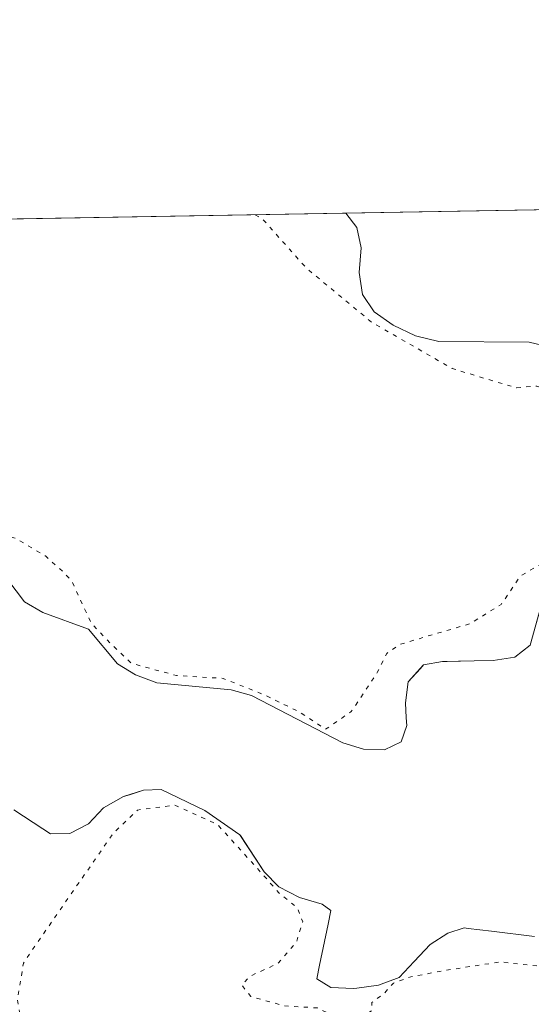
# Model space of a CAD drawing. Units: metres. Extents: x 621980 to 625474, y 4678601 to 4680975.
# Drawn here: x 624068 to 624129, y 4680858 to 4680975 of the extents above; entities that cross this region are included whole.
import ezdxf

# ---------------------------------------------------------------- set-up
doc = ezdxf.new("R2010")
doc.units = ezdxf.units.M
doc.header["$MEASUREMENT"] = 0
doc.linetypes.add('DGN Style 5', pattern=[1.1536117293433497, 0.4944050268614355, -0.6592067024819142])
for name, color, linetype, lineweight in [('Comarca CxS', 21, 'Continuous', 0), ('Comunidad Autónoma CxS', 142, 'Continuous', 0), ('Curva de nivel normal depresión', 30, 'DGN Style 5', 0), ('Embalse Cxs', 142, 'Continuous', 13), ('Espacio natural protegido CxS', 121, 'Continuous', 0), ('Municipio CxS', 4, 'Continuous', 0), ('Provincia CxS', 1, 'Continuous', 0), ('Suelo desnudo CxS', 253, 'Continuous', 0)]:
    doc.layers.add(name, color=color, linetype=linetype, lineweight=lineweight)

# ---------------------------------------------------------------- blocks, each defined once
blk = doc.blocks.new('*U4')
at = {"layer": 'Suelo desnudo CxS', "color": 253, "linetype": 'Continuous', "lineweight": 0}
for points in [[(623624.9233999997, 4680943.388900001, 372.6236999999965), (624106.6352000004, 4680951.8687, 352.5734999999986), (624107.9500000002, 4680950.15, 352.713699999993), (624108.4800000006, 4680947.710000001, 353.0197000000044), (624108.2300000006, 4680944.77, 353.1630000000005), (624108.6500000004, 4680942.180000001, 353.243100000007), (624110.0300000003, 4680940.100000001, 353.5449999999983), (624112.3099999997, 4680938.5, 353.0084999999963), (624114.9699999997, 4680937.230000001, 352.8377000000037), (624117.7400000002, 4680936.560000001, 352.652900000001), (624128.4900000002, 4680936.480000001, 352.598800000007), (624130.6799999997, 4680935.970000001, 352.5893999999971)], [(624129.7051999997, 4680904.2038, 354.3176999999997), (624128.6200000001, 4680900.34, 353.4830999999977), (624126.8099999997, 4680898.92, 353.4027999999962), (624124.2300000006, 4680898.529999999, 353.6034999999974), (624121.9606999997, 4680898.485099999, 353.8968000000023), (624118.7182, 4680898.421, 354.406799999997), (624118.1600000003, 4680898.41, 354.4940000000061), (624115.9100000003, 4680898, 354.6609999999928), (624115.5323000001, 4680897.583000001, 354.4903999999952), (624114.0800000001, 4680895.980000001, 354.4192000000039), (624113.7699999996, 4680893.5, 353.9084000000003), (624113.8575999998, 4680891.6744, 353.5590999999986), (624113.9000000004, 4680890.789999999, 353.4618999999948), (624113.2599999999, 4680888.850000001, 353.4489000000031), (624111.2400000002, 4680887.890000001, 353.5396000000038), (624108.7400000002, 4680887.949999999, 353.5865000000049), (624106.29, 4680888.720000001, 353.8358000000007), (624095.3899999997, 4680894.34, 354.7103000000061), (624092.9900000002, 4680895.050000001, 355.1708000000072), (624084.1100000005, 4680895.859999999, 354.9367999999959), (624081.5499999998, 4680896.82, 354.9799999999959), (624079.4400000004, 4680898.15, 354.1518999999971), (624075.9800000006, 4680902.25, 353.3496000000014), (624070.5, 4680904.24, 353.0087000000058), (624068.3399999999, 4680905.51, 353.2226999999984), (624065.2125000004, 4680909.6206, 354.1909000000014)], [(624067.0499999998, 4680880.720000001, 352.8828999999969), (624070.5154999997, 4680878.472999999, 352.984500000006), (624071.4299999997, 4680877.880000001, 352.9247999999934), (624073.7199999997, 4680877.91, 352.9266000000061), (624075.9500000002, 4680879.039999999, 353.0709000000061), (624077.7599999999, 4680880.980000001, 352.9327000000048), (624080.1500000004, 4680882.300000001, 353.0173999999971), (624080.8718999998, 4680882.526500001, 353.0338000000047), (624082.54, 4680883.050000001, 353.1374999999971), (624084.6399999997, 4680883.16, 353.0228000000061), (624089.8499999996, 4680880.65, 353.8516999999993), (624094.0199999996, 4680877.75, 353.738400000002), (624094.0776000004, 4680877.661, 353.7494000000006), (624096.8899999997, 4680873.32, 354.1086000000068), (624098.6699999999, 4680871.560000001, 353.9572999999946), (624101.1200000001, 4680870.27, 353.3666999999987), (624103.8300000001, 4680869.49, 352.6809000000067), (624104.8700000001, 4680868.720000001, 352.6435999999958), (624104.5322000004, 4680867.085200001, 352.963699999993), (624103.5192999998, 4680862.183700001, 353.627999999997), (624103.1900000004, 4680860.59, 353.8340000000026), (624104.8700000001, 4680859.550000001, 353.522299999997), (624107.5800000001, 4680859.42, 352.9835000000021), (624107.9600999998, 4680859.470100001, 352.9964999999939), (624110.54, 4680859.810000001, 353.0576000000001), (624113, 4680860.720000001, 352.945200000002), (624114.8047000002, 4680862.651799999, 352.5074000000022), (624116.6900000004, 4680864.67, 352.4956999999995), (624118.8099999997, 4680866.01, 352.4416000000056), (624120.7400000002, 4680866.65, 352.4180999999954), (624121.2226999998, 4680866.590700001, 352.4698999999964), (624124.0284000002, 4680866.246300001, 352.6034000000073), (624129.1299999999, 4680865.619999999, 352.6953000000067)]]:
    blk.add_polyline3d(points, dxfattribs=at)

msp = doc.modelspace()

# ---------------------------------------------------------------- linework, layer by layer
at = {"layer": 'Comarca CxS', "color": 21, "linetype": 'Continuous', "lineweight": 0, "flags": 128}
msp.add_lwpolyline([(622567.6581134574, 4678610.895070874), (622020.6200009059, 4678601.269983213), (622017.1933999994, 4678798.493000001), (622000.2538812825, 4679773.45978052), (622000.2538000008, 4679773.465000001), (621980.4300009075, 4680914.43998319), (622941.3029040783, 4680931.35476739), (625416.6700009317, 4680974.92998319), (625457.9800009322, 4678661.749983215)], close=True, dxfattribs=at)
at = {"layer": 'Comunidad Autónoma CxS', "color": 142, "linetype": 'Continuous', "lineweight": 0, "flags": 128}
msp.add_lwpolyline([(622567.6581134574, 4678610.895070874), (622020.6200009059, 4678601.269983213), (622017.1933999994, 4678798.493000001), (622000.2538812825, 4679773.45978052), (622000.2538000008, 4679773.465000001), (621980.4300009075, 4680914.43998319), (622941.3029040783, 4680931.35476739), (625416.6700009317, 4680974.92998319), (625457.9800009322, 4678661.749983215)], close=True, dxfattribs=at)
at = {"layer": 'Curva de nivel normal depresión', "color": 30, "linetype": 'DGN Style 5', "lineweight": 0, "elevation": 355, "flags": 128}
msp.add_lwpolyline([(624095.8394999999, 4680951.678900001), (624096.7000000002, 4680951.190099999), (624101.8799999999, 4680945.370100001), (624109.7100000001, 4680938.870100001), (624119.3300000001, 4680933.340100001), (624124.5300000003, 4680931.7601), (624127.04, 4680931.050100001), (624129.4100000003, 4680931.2401), (624130.9400000004, 4680930.770099999), (624132.9199999999, 4680930.620100001), (624134.8300000001, 4680929.9301), (624136.1100000005, 4680928.630100001), (624137.0899999999, 4680927.050100001), (624138.8099999997, 4680926.640100001), (624140.1200000001, 4680925.840100001), (624142.4600000001, 4680923.7501), (624149.0800000001, 4680918.9101), (624147.7199999997, 4680912.920100001), (624144.29, 4680911.350099999), (624136.9400000004, 4680911.720100001), (624131.2199999997, 4680910.7601), (624127.5, 4680908.640100001), (624125.1500000004, 4680905.190099999), (624121.4199999999, 4680902.9001), (624113.1799999997, 4680900.4801), (624111.5199999996, 4680899.380100001), (624110.4000000004, 4680897.090100001), (624107.2999999998, 4680892.450099999), (624104.2400000002, 4680890.3301), (624101.2748999996, 4680892.299900001), (624097.1076999997, 4680894.350500001), (624092.0144999997, 4680896.401000001), (624086.4582000002, 4680896.731699999), (624081.1003999999, 4680898.186899999), (624078.6529999999, 4680900.502), (624076.2717000004, 4680903.0156), (624073.9400000004, 4680908.050100001), (624072.9400000004, 4680909.100099999), (624070.8200000003, 4680910.9901), (624067.2800000003, 4680913.110099999), (624062.6100000005, 4680914.100099999), (624059.7800000003, 4680916.280099999), (624056.5899999999, 4680920.4101), (624052.0700000003, 4680923.0101), (624048.3600000005, 4680923.0101), (624043.9400000004, 4680922.050100001), (624043.2400000002, 4680926.270099999), (624041.5899999999, 4680928.6601), (624039.7999999998, 4680929.120100001), (624032.0999999996, 4680928.440099999), (624028.6399999997, 4680929.2401), (624026.9699999997, 4680930.950099999), (624022.6399999997, 4680933.2401), (624019.2300000006, 4680933.780099999), (624016.9500000002, 4680932.590100001), (624017.1399999997, 4680930.020099999), (624019.6500000004, 4680926.540100001), (624019.7999999998, 4680923.6601), (624017.3300000001, 4680917.940099999), (624017.2400000002, 4680915.7601), (624019.2699999996, 4680915.120100001), (624023.0199999996, 4680915.630100001), (624027.6699999999, 4680915.360099999), (624033.3300000001, 4680914.8201), (624037.1900000004, 4680911.6801), (624038.9400000004, 4680908.3201), (624041.2400000002, 4680905.0601), (624041.9900000002, 4680902.7601), (624040.8600000005, 4680900.860099999), (624038.9699999997, 4680899.960100001), (624036.4800000006, 4680900.190099999), (624032.6699999999, 4680902.030099999), (624030.9100000003, 4680904.4901), (624029.7000000002, 4680905.590100001), (624028.9100000003, 4680906.7601), (624028.3399999999, 4680906.5001), (624028.3200000003, 4680904.420100001), (624026.5999999996, 4680901.120100001), (624026.4500000002, 4680898.460100001), (624028.6699999999, 4680893.790100001), (624030.7599999999, 4680886.120100001), (624030.3899999997, 4680884.520099999), (624028.1200000001, 4680882.850099999), (624023.7599999999, 4680881.340100001), (624020.6600000003, 4680880.880100001), (624017.5199999996, 4680880.950099999), (624016.8200000003, 4680879.710100001), (624019.04, 4680876.860099999), (624022.6500000004, 4680875.140100001), (624024.7599999999, 4680874.6801), (624028.4900000002, 4680876.9001), (624031.0199999996, 4680877.720100001), (624033.5199999996, 4680877.2501), (624037.3600000005, 4680876.520099999), (624042.4000000004, 4680873.9001), (624045.2100000001, 4680871.520099999), (624045.9500000002, 4680869.6601), (624045.3600000005, 4680867.0601), (624042.9400000004, 4680865.640100001), (624038.8200000003, 4680866.020099999), (624036.8300000001, 4680866.850099999), (624034.9699999997, 4680866.940099999), (624033.4900000002, 4680866.8101), (624027.0599999997, 4680869.530099999), (624022.6900000004, 4680870.7401), (624019.8200000003, 4680869.4301), (624018.1699999999, 4680867.6601), (624018.6600000003, 4680866.790100001), (624021.5800000001, 4680866.950099999), (624025.8300000001, 4680866.9301), (624029.3300000001, 4680865.1601), (624033.6399999997, 4680858.9001), (624033.4400000004, 4680857.110099999), (624034.9699999997, 4680857.2601), (624037, 4680859.2301), (624039.0599999997, 4680858.7401), (624041.0199999996, 4680857.1801), (624043.7699999996, 4680856.920100001), (624047.4199999999, 4680856.100099999), (624049.1799999997, 4680856.420100001), (624051.1100000005, 4680858.520099999), (624053.0700000003, 4680859.6501), (624054.5800000001, 4680858.5701), (624053.0300000003, 4680855.220100001), (624050.8399999999, 4680854.020099999), (624047.7999999998, 4680853.530099999), (624043.7400000002, 4680851.270099999), (624042.7400000002, 4680848.860099999), (624043.5800000001, 4680846.4101), (624042.4800000006, 4680843.370100001), (624039.2999999998, 4680843.200099999), (624037.0700000003, 4680843.100099999), (624035.7100000001, 4680843.5801), (624034.4000000004, 4680844.6501), (624032.2000000002, 4680844.7401), (624033.8799999999, 4680844.040100001), (624035.0800000001, 4680842.840100001), (624036.0999999996, 4680841.920100001), (624038.0099999999, 4680840.360099999), (624044.2199999997, 4680838.450099999), (624047.1500000004, 4680838.710100001), (624047.7599999999, 4680839.770099999), (624047.2999999998, 4680845.630100001), (624047.9100000003, 4680848.590100001), (624049.4600000001, 4680849.690099999), (624052.9800000006, 4680850.6801), (624056.8600000005, 4680852.620100001), (624059.5499999998, 4680853.380100001), (624060.7000000002, 4680852.550100001), (624060.9500000002, 4680850.2601), (624061.6799999997, 4680847.0801), (624060.7800000003, 4680843.460100001), (624059.4500000002, 4680835.710100001), (624060.8799999999, 4680830.950099999), (624062.3499999996, 4680830.300100001), (624063.4000000004, 4680830.800100001), (624067.5, 4680840.470100001), (624071.1299999999, 4680845.130100001), (624068.6399999997, 4680851.120100001), (624067.4900000002, 4680858.120100001), (624068.2100000001, 4680862.460100001), (624069.8600000005, 4680864.890100001), (624078.9900000002, 4680878.030099999), (624081.8200000003, 4680880.700099999), (624086.2599999999, 4680881.290100001), (624091.3399999999, 4680878.9801), (624096.3200000003, 4680873.4901), (624098.6600000003, 4680870.8201), (624100.8700000001, 4680869.030099999), (624101.5099999999, 4680867.370100001), (624100.75, 4680864.9301), (624098.5499999998, 4680862.4001), (624095.1799999997, 4680860.870100001), (624094.2400000002, 4680859.8201), (624095.3099999997, 4680858.4801), (624099.2100000001, 4680857.370100001), (624103.2599999999, 4680857.100099999), (624105.8700000001, 4680855.890100001), (624108.5700000003, 4680856.0101), (624109.7599999999, 4680856.8101), (624109.75, 4680857.7601), (624111.1571000004, 4680858.746300001), (624112.3213000001, 4680860.0692), (624114.3849999999, 4680860.8101), (624118.5345999999, 4680861.586200001), (624125.0800000001, 4680862.590100001), (624130.5099999999, 4680861.9901), (624136.7800000003, 4680862.970100001), (624143.2800000003, 4680865.2501), (624150.7599999999, 4680866.550100001), (624157.5199999996, 4680865.9801), (624163.0899999999, 4680866.4801), (624168.1600000003, 4680867.9101), (624170.5499999998, 4680867.640100001), (624173.5999999996, 4680865.770099999), (624177.0999999996, 4680864.9101), (624181.1100000005, 4680864.8201), (624185.3200000003, 4680864.5601), (624190.5499999998, 4680865.770099999), (624194.3600000005, 4680866.2501), (624196.7400000002, 4680865.7601), (624198.1799999997, 4680864.4001), (624200, 4680861.6501), (624203.2800000003, 4680859.770099999), (624205.0800000001, 4680858.720100001), (624206.9400000004, 4680858.3101), (624208.7000000002, 4680858.550100001), (624209.4299999997, 4680859.7601), (624209.5, 4680862.5001), (624208.8799999999, 4680864.4001), (624209.2199999997, 4680865.360099999), (624211.2999999998, 4680864.960100001), (624214.4199999999, 4680862.880100001), (624215.9600000001, 4680860.270099999), (624219.0999999996, 4680856.0601), (624219.7400000002, 4680853.280099999), (624219.3399999999, 4680851.130100001), (624216.2000000002, 4680841.1601), (624212.79, 4680834.7601), (624209.2699999996, 4680830.590100001), (624205.9400000004, 4680826.4901), (624199.6100000005, 4680822.520099999), (624195.2800000003, 4680821.640100001), (624192.9500000002, 4680822.350099999), (624190.9500000002, 4680821.280099999), (624188.9500000002, 4680818.920100001), (624186.1900000004, 4680818.0001), (624180.6100000005, 4680817.960100001), (624175.2199999997, 4680816.5001), (624170.0999999996, 4680812.8301), (624164.9000000004, 4680808.870100001), (624163.7199999997, 4680805.0801), (624164.9800000006, 4680801.1601), (624166.79, 4680798.690099999), (624168.9400000004, 4680797.300100001), (624170.7999999998, 4680796.700099999), (624171.3200000003, 4680795.1601), (624170.8399999999, 4680793.360099999), (624169.3600000005, 4680793.220100001), (624165.8200000003, 4680792.040100001), (624161.2000000002, 4680790.890100001), (624157.4100000003, 4680789.640100001), (624154.3600000005, 4680789.880100001), (624152.7999999998, 4680790.710100001), (624150.9600000001, 4680791.420100001), (624148.4800000006, 4680792.350099999), (624144.6399999997, 4680790.670100001), (624143.4600000001, 4680788.220100001), (624144.0099999999, 4680785.860099999), (624145.2699999996, 4680785.280099999), (624145.8200000003, 4680783.300100001), (624144.8099999997, 4680781.7401), (624142.9500000002, 4680781.030099999), (624140.5300000003, 4680779.7601), (624137.1799999997, 4680778.610099999), (624136.8899999997, 4680777.2301), (624138.8799999999, 4680777.170100001), (624141.0499999998, 4680776.940099999), (624144.0300000003, 4680777.120100001), (624148.2599999999, 4680776.5801), (624150.8499999996, 4680777.9301), (624150.54, 4680775.170100001), (624151.1699999999, 4680769.3301), (624152.8799999999, 4680769.110099999), (624153.8899999997, 4680770.8101), (624154.5, 4680773.140100001), (624157.2300000006, 4680776.920100001), (624162.2199999997, 4680780.9101), (624165.4600000001, 4680782.6501), (624169.6699999999, 4680783.290100001), (624172.6200000001, 4680782.0001), (624174.5300000003, 4680782.2401), (624178.2000000002, 4680784.960100001), (624181.6600000003, 4680788.800100001), (624186.2599999999, 4680792.800100001), (624186.6500000004, 4680796.300100001), (624188.0199999996, 4680798.6601), (624194.29, 4680805.0101), (624201.75, 4680814.9801), (624206.1399999997, 4680819.9101), (624212.7599999999, 4680828.020099999), (624218.9400000004, 4680838.620100001), (624222.79, 4680846.550100001), (624226.04, 4680851.890100001), (624227.9400000004, 4680853.0001), (624230.7100000001, 4680852.020099999), (624234.2699999996, 4680854.290100001), (624246.9299999997, 4680869.4801), (624250.5899999999, 4680876.460100001), (624255.1799999997, 4680883.790100001), (624260.29, 4680893.700099999), (624262.0300000003, 4680900.190099999), (624261.2999999998, 4680904.690099999), (624259.7100000001, 4680907.710100001), (624258.2999999998, 4680913.1501), (624257.8799999999, 4680916.5701), (624255.4199999999, 4680920.9301), (624254.3099999997, 4680922.4901), (624253.1200000001, 4680925.630100001), (624250.6100000005, 4680929.780099999), (624249.2599999999, 4680932.770099999), (624247.9500000002, 4680934.790100001), (624244.9400000004, 4680938.780099999), (624240.0199999996, 4680940.860099999), (624236.7599999999, 4680940.9301), (624232.6799999997, 4680942.190099999), (624224.0099999999, 4680944.210100001), (624218.6399999997, 4680944.600099999), (624213.6900000004, 4680943.5601), (624209.8399999999, 4680944.0101), (624206.2800000003, 4680946.450099999), (624202.8499999996, 4680950.5701), (624201.7094999999, 4680953.5426)], dxfattribs=at)
at = {"layer": 'Embalse Cxs', "color": 142, "linetype": 'Continuous', "lineweight": 13, "extrusion": (-0.008055197835701418, -0.0001417958541881082, 0.999967546314261), "elevation": -5338.479928860764, "flags": 128}
msp.add_lwpolyline([(624089.2270626738, 4680951.15878343), (624177.118215949, 4680952.705883446)], dxfattribs=at)
at = {"layer": 'Embalse Cxs', "color": 142, "linetype": 'Continuous', "lineweight": 13}
for points in [[(624130.6799999997, 4680935.970000001, 352.5893999999971), (624128.4900000002, 4680936.480000001, 352.598800000007), (624117.7400000002, 4680936.560000001, 352.652900000001), (624114.9699999997, 4680937.230000001, 352.8377000000037), (624112.3099999997, 4680938.5, 353.0084999999963), (624110.0300000003, 4680940.100000001, 353.5449999999983), (624108.6500000004, 4680942.180000001, 353.243100000007), (624108.2300000006, 4680944.77, 353.1630000000005), (624108.4800000006, 4680947.710000001, 353.0197000000044), (624107.9500000002, 4680950.15, 352.713699999993), (624106.6352000004, 4680951.8687, 352.5734999999986), (624194.5236000001, 4680953.415899999, 353.2817000000068)], [(624130.6799999997, 4680935.970000001, 352.5893999999971), (624128.4900000002, 4680936.480000001, 352.598800000007), (624117.7400000002, 4680936.560000001, 352.652900000001), (624114.9699999997, 4680937.230000001, 352.8377000000037), (624112.3099999997, 4680938.5, 353.0084999999963), (624110.0300000003, 4680940.100000001, 353.5449999999983), (624108.6500000004, 4680942.180000001, 353.243100000007), (624108.2300000006, 4680944.77, 353.1630000000005), (624108.4800000006, 4680947.710000001, 353.0197000000044), (624107.9500000002, 4680950.15, 352.713699999993), (624106.6353000002, 4680951.8687, 352.5734999999986)], [(624065.2125000004, 4680909.6206, 354.1909000000014), (624068.3399999999, 4680905.51, 353.2226999999984), (624070.5, 4680904.24, 353.0087000000058), (624075.9800000006, 4680902.25, 353.3496000000014), (624079.4400000004, 4680898.15, 354.1518999999971), (624081.5499999998, 4680896.82, 354.9799999999959), (624084.1100000005, 4680895.859999999, 354.9367999999959), (624092.9900000002, 4680895.050000001, 355.1708000000072), (624095.3899999997, 4680894.34, 354.7103000000061), (624106.29, 4680888.720000001, 353.8358000000007), (624108.7400000002, 4680887.949999999, 353.5865000000049), (624111.2400000002, 4680887.890000001, 353.5396000000038), (624113.2599999999, 4680888.850000001, 353.4489000000031), (624113.9000000004, 4680890.789999999, 353.4618999999948), (624113.8575999998, 4680891.6744, 353.5590999999986), (624113.7699999996, 4680893.5, 353.9084000000003), (624114.0800000001, 4680895.980000001, 354.4192000000039), (624115.9100000003, 4680898, 354.6609999999928), (624118.1600000003, 4680898.41, 354.4940000000061), (624121.9606999997, 4680898.485099999, 353.8968000000023), (624124.2300000006, 4680898.529999999, 353.6034999999974), (624126.8099999997, 4680898.92, 353.4027999999962), (624128.6200000001, 4680900.34, 353.4830999999977), (624129.7800000003, 4680904.470000001, 354.3819999999978)], [(624065.2125000004, 4680909.6206, 354.1909000000014), (624068.3399999999, 4680905.51, 353.2226999999984), (624070.5, 4680904.24, 353.0087000000058), (624075.9800000006, 4680902.25, 353.3496000000014), (624079.4400000004, 4680898.15, 354.1518999999971), (624081.5499999998, 4680896.82, 354.9799999999959), (624084.1100000005, 4680895.859999999, 354.9367999999959), (624092.9900000002, 4680895.050000001, 355.1708000000072), (624095.3899999997, 4680894.34, 354.7103000000061), (624106.29, 4680888.720000001, 353.8358000000007), (624108.7400000002, 4680887.949999999, 353.5865000000049), (624111.2400000002, 4680887.890000001, 353.5396000000038), (624113.2599999999, 4680888.850000001, 353.4489000000031), (624113.9000000004, 4680890.789999999, 353.4618999999948), (624113.8575999998, 4680891.6744, 353.5590999999986), (624113.7699999996, 4680893.5, 353.9084000000003), (624114.0800000001, 4680895.980000001, 354.4192000000039), (624115.9100000003, 4680898, 354.6609999999928), (624118.1600000003, 4680898.41, 354.4940000000061), (624121.9606999997, 4680898.485099999, 353.8968000000023), (624124.2300000006, 4680898.529999999, 353.6034999999974), (624126.8099999997, 4680898.92, 353.4027999999962), (624128.6200000001, 4680900.34, 353.4830999999977), (624129.7800000003, 4680904.470000001, 354.3819999999978)], [(624129.1299999999, 4680865.619999999, 352.6953000000067), (624124.0284000002, 4680866.246300001, 352.6034000000073), (624121.2226999998, 4680866.590700001, 352.4698999999964), (624120.7400000002, 4680866.65, 352.4180999999954), (624118.8099999997, 4680866.01, 352.4416000000056), (624116.6900000004, 4680864.67, 352.4956999999995), (624114.8047000002, 4680862.651799999, 352.5074000000022), (624113, 4680860.720000001, 352.945200000002), (624110.54, 4680859.810000001, 353.0576000000001), (624107.9600999998, 4680859.470100001, 352.9964999999939), (624107.5800000001, 4680859.42, 352.9835000000021), (624104.8700000001, 4680859.550000001, 353.522299999997), (624103.1900000004, 4680860.59, 353.8340000000026), (624103.5192999998, 4680862.183700001, 353.627999999997), (624104.5322000004, 4680867.085200001, 352.963699999993), (624104.8700000001, 4680868.720000001, 352.6435999999958), (624103.8300000001, 4680869.49, 352.6809000000067), (624101.1200000001, 4680870.27, 353.3666999999987), (624098.6699999999, 4680871.560000001, 353.9572999999946), (624096.8899999997, 4680873.32, 354.1086000000068), (624094.0199999996, 4680877.75, 353.738400000002), (624089.8499999996, 4680880.65, 353.8516999999993), (624084.6399999997, 4680883.16, 353.0228000000061), (624082.54, 4680883.050000001, 353.1374999999971), (624080.1500000004, 4680882.300000001, 353.0173999999971), (624077.7599999999, 4680880.980000001, 352.9327000000048), (624075.9500000002, 4680879.039999999, 353.0709000000061), (624073.7199999997, 4680877.91, 352.9266000000061), (624071.4299999997, 4680877.880000001, 352.9247999999934), (624070.5154999997, 4680878.472999999, 352.984500000006), (624067.0499999998, 4680880.720000001, 352.8828999999969)], [(624129.1299999999, 4680865.619999999, 352.6953000000067), (624124.0284000002, 4680866.246300001, 352.6034000000073), (624121.2226999998, 4680866.590700001, 352.4698999999964), (624120.7400000002, 4680866.65, 352.4180999999954), (624118.8099999997, 4680866.01, 352.4416000000056), (624116.6900000004, 4680864.67, 352.4956999999995), (624114.8047000002, 4680862.651799999, 352.5074000000022), (624113, 4680860.720000001, 352.945200000002), (624110.54, 4680859.810000001, 353.0576000000001), (624107.9600999998, 4680859.470100001, 352.9964999999939), (624107.5800000001, 4680859.42, 352.9835000000021), (624104.8700000001, 4680859.550000001, 353.522299999997), (624103.1900000004, 4680860.59, 353.8340000000026), (624103.5192999998, 4680862.183700001, 353.627999999997), (624104.5322000004, 4680867.085200001, 352.963699999993), (624104.8700000001, 4680868.720000001, 352.6435999999958), (624103.8300000001, 4680869.49, 352.6809000000067), (624101.1200000001, 4680870.27, 353.3666999999987), (624098.6699999999, 4680871.560000001, 353.9572999999946), (624096.8899999997, 4680873.32, 354.1086000000068), (624094.0199999996, 4680877.75, 353.738400000002), (624089.8499999996, 4680880.65, 353.8516999999993), (624084.6399999997, 4680883.16, 353.0228000000061), (624082.54, 4680883.050000001, 353.1374999999971), (624080.1500000004, 4680882.300000001, 353.0173999999971), (624077.7599999999, 4680880.980000001, 352.9327000000048), (624075.9500000002, 4680879.039999999, 353.0709000000061), (624073.7199999997, 4680877.91, 352.9266000000061), (624071.4299999997, 4680877.880000001, 352.9247999999934), (624070.5154999997, 4680878.472999999, 352.984500000006), (624067.0499999998, 4680880.720000001, 352.8828999999969)]]:
    msp.add_polyline3d(points, dxfattribs=at)
at = {"layer": 'Espacio natural protegido CxS', "color": 121, "linetype": 'Continuous', "lineweight": 0, "flags": 128}
msp.add_lwpolyline([(622567.6581134574, 4678610.895070874), (622020.6200009059, 4678601.269983213), (622017.1933999994, 4678798.493000001), (622000.2538812825, 4679773.45978052), (622000.2538000008, 4679773.465000001), (621980.4300009075, 4680914.43998319), (622941.3029040783, 4680931.35476739), (625416.6700009317, 4680974.92998319), (625457.9800009322, 4678661.749983215)], close=True, dxfattribs=at)
msp.add_lwpolyline([(622941.3029040783, 4680931.35476739), (625416.6700009317, 4680974.92998319), (625457.9800009322, 4678661.749983215), (622567.6581134574, 4678610.895070874)], dxfattribs=at)
msp.add_lwpolyline([(622941.3029040783, 4680931.35476739), (625416.6700009317, 4680974.92998319), (625457.9800009322, 4678661.749983215), (622567.6581134574, 4678610.895070874)], dxfattribs=at)
at = {"layer": 'Municipio CxS', "color": 4, "linetype": 'Continuous', "lineweight": 0, "flags": 128}
msp.add_lwpolyline([(622941.3029040783, 4680931.35476739), (625416.6700009317, 4680974.92998319), (625457.9800009322, 4678661.749983215), (622567.6581134574, 4678610.895070874)], dxfattribs=at)
at = {"layer": 'Provincia CxS', "color": 1, "linetype": 'Continuous', "lineweight": 0, "flags": 128}
msp.add_lwpolyline([(622567.6581134574, 4678610.895070874), (622020.6200009059, 4678601.269983213), (622017.1933999994, 4678798.493000001), (622000.2538812825, 4679773.45978052), (622000.2538000008, 4679773.465000001), (621980.4300009075, 4680914.43998319), (622941.3029040783, 4680931.35476739), (625416.6700009317, 4680974.92998319), (625457.9800009322, 4678661.749983215)], close=True, dxfattribs=at)
at = {"layer": 'Suelo desnudo CxS', "color": 253, "linetype": 'Continuous', "lineweight": 0, "extrusion": (0.02698257709706283, 0.0004750125178354947, 0.999635791124102), "elevation": 19415.96122639057, "flags": 128}
msp.add_lwpolyline([(4669241.356712477, -706135.8133072304), (4669241.356712477, -706167.6400276592)], dxfattribs=at)
at = {"layer": 'Suelo desnudo CxS', "color": 253, "linetype": 'Continuous', "lineweight": 0, "extrusion": (0.03486989119238972, 0.0006138256252425891, 0.999391671921641), "elevation": 24988.17769253497, "flags": 128}
msp.add_lwpolyline([(4669242.135453626, -705664.7684760564), (4669242.135453626, -705955.4412990016)], dxfattribs=at)
at = {"layer": 'Suelo desnudo CxS', "color": 253, "linetype": 'Continuous', "lineweight": 0}
for points in [[(624130.6799999997, 4680935.970000001, 352.5893999999971), (624128.4900000002, 4680936.480000001, 352.598800000007), (624117.7400000002, 4680936.560000001, 352.652900000001), (624114.9699999997, 4680937.230000001, 352.8377000000037), (624112.3099999997, 4680938.5, 353.0084999999963), (624110.0300000003, 4680940.100000001, 353.5449999999983), (624108.6500000004, 4680942.180000001, 353.243100000007), (624108.2300000006, 4680944.77, 353.1630000000005), (624108.4800000006, 4680947.710000001, 353.0197000000044), (624107.9500000002, 4680950.15, 352.713699999993), (624106.6352000004, 4680951.8687, 352.5734999999986), (624194.5236000001, 4680953.415899999, 353.2817000000068)], [(624106.6352000004, 4680951.868799999, 352.5734999999986), (624107.9500000002, 4680950.15, 352.713699999993), (624108.4800000006, 4680947.710000001, 353.0197000000044), (624108.2300000006, 4680944.77, 353.1630000000005), (624108.6500000004, 4680942.180000001, 353.243100000007), (624110.0300000003, 4680940.100000001, 353.5449999999983), (624112.3099999997, 4680938.5, 353.0084999999963), (624114.9699999997, 4680937.230000001, 352.8377000000037), (624117.7400000002, 4680936.560000001, 352.652900000001), (624128.4900000002, 4680936.480000001, 352.598800000007), (624130.6799999997, 4680935.970000001, 352.5893999999971)], [(624106.6352000004, 4680951.868799999, 352.5734999999986), (624107.9500000002, 4680950.15, 352.713699999993), (624108.4800000006, 4680947.710000001, 353.0197000000044), (624108.2300000006, 4680944.77, 353.1630000000005), (624108.6500000004, 4680942.180000001, 353.243100000007), (624110.0300000003, 4680940.100000001, 353.5449999999983), (624112.3099999997, 4680938.5, 353.0084999999963), (624114.9699999997, 4680937.230000001, 352.8377000000037), (624117.7400000002, 4680936.560000001, 352.652900000001), (624128.4900000002, 4680936.480000001, 352.598800000007), (624130.6799999997, 4680935.970000001, 352.5893999999971)], [(624065.2125000004, 4680909.6206, 354.1909000000014), (624068.3399999999, 4680905.51, 353.2226999999984), (624070.5, 4680904.24, 353.0087000000058), (624075.9800000006, 4680902.25, 353.3496000000014), (624079.4400000004, 4680898.15, 354.1518999999971), (624081.5499999998, 4680896.82, 354.9799999999959), (624084.1100000005, 4680895.859999999, 354.9367999999959), (624092.9900000002, 4680895.050000001, 355.1708000000072), (624095.3899999997, 4680894.34, 354.7103000000061), (624106.29, 4680888.720000001, 353.8358000000007), (624108.7400000002, 4680887.949999999, 353.5865000000049), (624111.2400000002, 4680887.890000001, 353.5396000000038), (624113.2599999999, 4680888.850000001, 353.4489000000031), (624113.9000000004, 4680890.789999999, 353.4618999999948), (624113.8575999998, 4680891.6744, 353.5590999999986), (624113.7699999996, 4680893.5, 353.9084000000003), (624114.0800000001, 4680895.980000001, 354.4192000000039), (624115.5323000001, 4680897.583000001, 354.4903999999952), (624115.9100000003, 4680898, 354.6609999999928), (624118.1600000003, 4680898.41, 354.4940000000061), (624118.7182, 4680898.421, 354.406799999997), (624121.9606999997, 4680898.485099999, 353.8968000000023), (624124.2300000006, 4680898.529999999, 353.6034999999974), (624126.8099999997, 4680898.92, 353.4027999999962), (624128.6200000001, 4680900.34, 353.4830999999977), (624129.7051999997, 4680904.2038, 354.3176999999997)], [(624129.7051999997, 4680904.2038, 354.3176999999997), (624128.6200000001, 4680900.34, 353.4830999999977), (624126.8099999997, 4680898.92, 353.4027999999962), (624124.2300000006, 4680898.529999999, 353.6034999999974), (624121.9606999997, 4680898.485099999, 353.8968000000023), (624118.7182, 4680898.421, 354.406799999997), (624118.1600000003, 4680898.41, 354.4940000000061), (624115.9100000003, 4680898, 354.6609999999928), (624115.5323000001, 4680897.583000001, 354.4903999999952), (624114.0800000001, 4680895.980000001, 354.4192000000039), (624113.7699999996, 4680893.5, 353.9084000000003), (624113.8575999998, 4680891.6744, 353.5590999999986), (624113.9000000004, 4680890.789999999, 353.4618999999948), (624113.2599999999, 4680888.850000001, 353.4489000000031), (624111.2400000002, 4680887.890000001, 353.5396000000038), (624108.7400000002, 4680887.949999999, 353.5865000000049), (624106.29, 4680888.720000001, 353.8358000000007), (624095.3899999997, 4680894.34, 354.7103000000061), (624092.9900000002, 4680895.050000001, 355.1708000000072), (624084.1100000005, 4680895.859999999, 354.9367999999959), (624081.5499999998, 4680896.82, 354.9799999999959), (624079.4400000004, 4680898.15, 354.1518999999971), (624075.9800000006, 4680902.25, 353.3496000000014), (624070.5, 4680904.24, 353.0087000000058), (624068.3399999999, 4680905.51, 353.2226999999984), (624065.2125000004, 4680909.6206, 354.1909000000014)], [(624129.7051999997, 4680904.2038, 354.3176999999997), (624128.6200000001, 4680900.34, 353.4830999999977), (624126.8099999997, 4680898.92, 353.4027999999962), (624124.2300000006, 4680898.529999999, 353.6034999999974), (624121.9606999997, 4680898.485099999, 353.8968000000023), (624118.7182, 4680898.421, 354.406799999997), (624118.1600000003, 4680898.41, 354.4940000000061), (624115.9100000003, 4680898, 354.6609999999928), (624115.5323000001, 4680897.583000001, 354.4903999999952), (624114.0800000001, 4680895.980000001, 354.4192000000039), (624113.7699999996, 4680893.5, 353.9084000000003), (624113.8575999998, 4680891.6744, 353.5590999999986), (624113.9000000004, 4680890.789999999, 353.4618999999948), (624113.2599999999, 4680888.850000001, 353.4489000000031), (624111.2400000002, 4680887.890000001, 353.5396000000038), (624108.7400000002, 4680887.949999999, 353.5865000000049), (624106.29, 4680888.720000001, 353.8358000000007), (624095.3899999997, 4680894.34, 354.7103000000061), (624092.9900000002, 4680895.050000001, 355.1708000000072), (624084.1100000005, 4680895.859999999, 354.9367999999959), (624081.5499999998, 4680896.82, 354.9799999999959), (624079.4400000004, 4680898.15, 354.1518999999971), (624075.9800000006, 4680902.25, 353.3496000000014), (624070.5, 4680904.24, 353.0087000000058), (624068.3399999999, 4680905.51, 353.2226999999984), (624065.2125000004, 4680909.6206, 354.1909000000014)], [(624129.1299999999, 4680865.619999999, 352.6953000000067), (624124.0284000002, 4680866.246300001, 352.6034000000073), (624121.2226999998, 4680866.590700001, 352.4698999999964), (624120.7400000002, 4680866.65, 352.4180999999954), (624118.8099999997, 4680866.01, 352.4416000000056), (624116.6900000004, 4680864.67, 352.4956999999995), (624114.8047000002, 4680862.651799999, 352.5074000000022), (624113, 4680860.720000001, 352.945200000002), (624110.54, 4680859.810000001, 353.0576000000001), (624107.9600999998, 4680859.470100001, 352.9964999999939), (624107.5800000001, 4680859.42, 352.9835000000021), (624104.8700000001, 4680859.550000001, 353.522299999997), (624103.1900000004, 4680860.59, 353.8340000000026), (624103.5192999998, 4680862.183700001, 353.627999999997), (624104.5322000004, 4680867.085200001, 352.963699999993), (624104.8700000001, 4680868.720000001, 352.6435999999958), (624103.8300000001, 4680869.49, 352.6809000000067), (624101.1200000001, 4680870.27, 353.3666999999987), (624098.6699999999, 4680871.560000001, 353.9572999999946), (624096.8899999997, 4680873.32, 354.1086000000068), (624094.0776000004, 4680877.661, 353.7494000000006), (624094.0199999996, 4680877.75, 353.738400000002), (624089.8499999996, 4680880.65, 353.8516999999993), (624084.6399999997, 4680883.16, 353.0228000000061), (624082.54, 4680883.050000001, 353.1374999999971), (624080.8718999998, 4680882.526500001, 353.0338000000047), (624080.1500000004, 4680882.300000001, 353.0173999999971), (624077.7599999999, 4680880.980000001, 352.9327000000048), (624075.9500000002, 4680879.039999999, 353.0709000000061), (624073.7199999997, 4680877.91, 352.9266000000061), (624071.4299999997, 4680877.880000001, 352.9247999999934), (624070.5154999997, 4680878.472999999, 352.984500000006), (624067.0499999998, 4680880.720000001, 352.8828999999969)], [(624067.0499999998, 4680880.720000001, 352.8828999999969), (624070.5154999997, 4680878.472999999, 352.984500000006), (624071.4299999997, 4680877.880000001, 352.9247999999934), (624073.7199999997, 4680877.91, 352.9266000000061), (624075.9500000002, 4680879.039999999, 353.0709000000061), (624077.7599999999, 4680880.980000001, 352.9327000000048), (624080.1500000004, 4680882.300000001, 353.0173999999971), (624080.8718999998, 4680882.526500001, 353.0338000000047), (624082.54, 4680883.050000001, 353.1374999999971), (624084.6399999997, 4680883.16, 353.0228000000061), (624089.8499999996, 4680880.65, 353.8516999999993), (624094.0199999996, 4680877.75, 353.738400000002), (624094.0776000004, 4680877.661, 353.7494000000006), (624096.8899999997, 4680873.32, 354.1086000000068), (624098.6699999999, 4680871.560000001, 353.9572999999946), (624101.1200000001, 4680870.27, 353.3666999999987), (624103.8300000001, 4680869.49, 352.6809000000067), (624104.8700000001, 4680868.720000001, 352.6435999999958), (624104.5322000004, 4680867.085200001, 352.963699999993), (624103.5192999998, 4680862.183700001, 353.627999999997), (624103.1900000004, 4680860.59, 353.8340000000026), (624104.8700000001, 4680859.550000001, 353.522299999997), (624107.5800000001, 4680859.42, 352.9835000000021), (624107.9600999998, 4680859.470100001, 352.9964999999939), (624110.54, 4680859.810000001, 353.0576000000001), (624113, 4680860.720000001, 352.945200000002), (624114.8047000002, 4680862.651799999, 352.5074000000022), (624116.6900000004, 4680864.67, 352.4956999999995), (624118.8099999997, 4680866.01, 352.4416000000056), (624120.7400000002, 4680866.65, 352.4180999999954), (624121.2226999998, 4680866.590700001, 352.4698999999964), (624124.0284000002, 4680866.246300001, 352.6034000000073), (624129.1299999999, 4680865.619999999, 352.6953000000067)], [(624067.0499999998, 4680880.720000001, 352.8828999999969), (624070.5154999997, 4680878.472999999, 352.984500000006), (624071.4299999997, 4680877.880000001, 352.9247999999934), (624073.7199999997, 4680877.91, 352.9266000000061), (624075.9500000002, 4680879.039999999, 353.0709000000061), (624077.7599999999, 4680880.980000001, 352.9327000000048), (624080.1500000004, 4680882.300000001, 353.0173999999971), (624080.8718999998, 4680882.526500001, 353.0338000000047), (624082.54, 4680883.050000001, 353.1374999999971), (624084.6399999997, 4680883.16, 353.0228000000061), (624089.8499999996, 4680880.65, 353.8516999999993), (624094.0199999996, 4680877.75, 353.738400000002), (624094.0776000004, 4680877.661, 353.7494000000006), (624096.8899999997, 4680873.32, 354.1086000000068), (624098.6699999999, 4680871.560000001, 353.9572999999946), (624101.1200000001, 4680870.27, 353.3666999999987), (624103.8300000001, 4680869.49, 352.6809000000067), (624104.8700000001, 4680868.720000001, 352.6435999999958), (624104.5322000004, 4680867.085200001, 352.963699999993), (624103.5192999998, 4680862.183700001, 353.627999999997), (624103.1900000004, 4680860.59, 353.8340000000026), (624104.8700000001, 4680859.550000001, 353.522299999997), (624107.5800000001, 4680859.42, 352.9835000000021), (624107.9600999998, 4680859.470100001, 352.9964999999939), (624110.54, 4680859.810000001, 353.0576000000001), (624113, 4680860.720000001, 352.945200000002), (624114.8047000002, 4680862.651799999, 352.5074000000022), (624116.6900000004, 4680864.67, 352.4956999999995), (624118.8099999997, 4680866.01, 352.4416000000056), (624120.7400000002, 4680866.65, 352.4180999999954), (624121.2226999998, 4680866.590700001, 352.4698999999964), (624124.0284000002, 4680866.246300001, 352.6034000000073), (624129.1299999999, 4680865.619999999, 352.6953000000067)]]:
    msp.add_polyline3d(points, dxfattribs=at)

# ---------------------------------------------------------------- block references
msp.add_blockref('*U4', (0, 0), dxfattribs=at)

doc.saveas('drawing.dxf')
